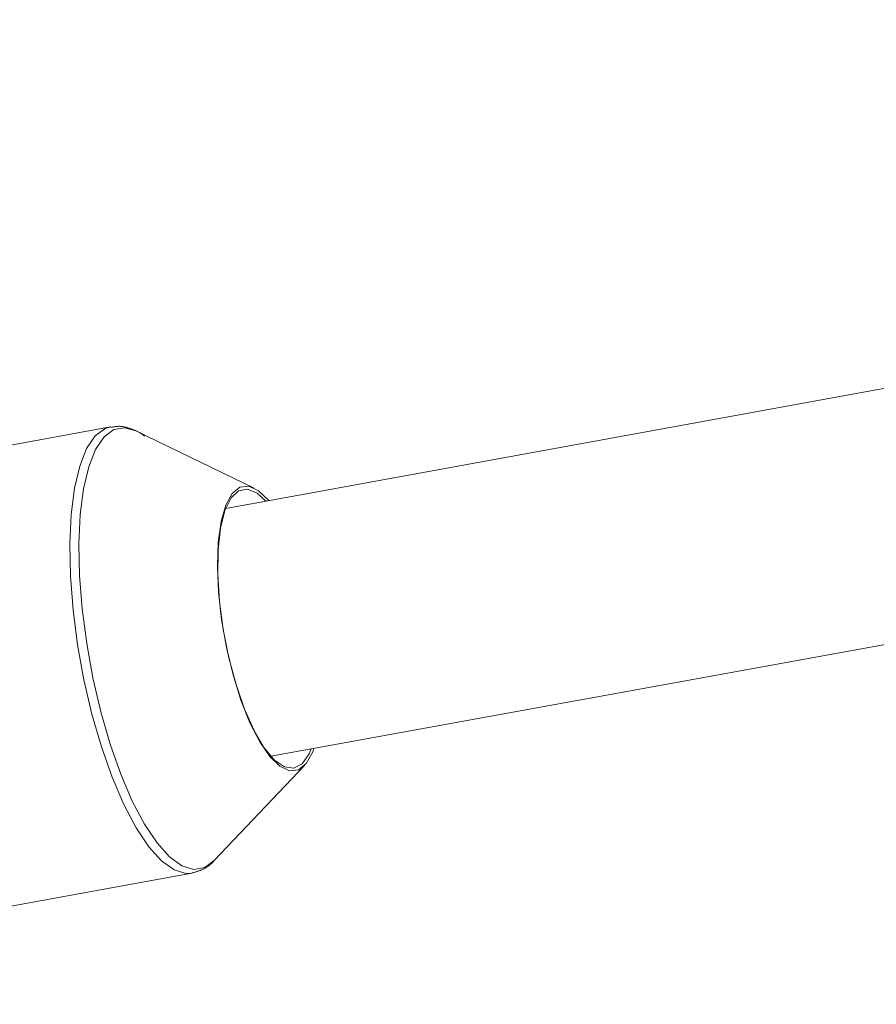
# Model space of a CAD drawing. Units: millimetres. Extents: x 280.6 to 329.3, y 161.3 to 228.2.
# Drawn here: x 307.1 to 307.4, y 173.4 to 173.8 of the extents above; entities that cross this region are included whole.
import ezdxf

# ---------------------------------------------------------------- set-up
doc = ezdxf.new("R2010")
doc.units = ezdxf.units.MM
doc.header["$MEASUREMENT"] = 0
doc.layers.add('Ebene 1', color=7, linetype='Continuous', lineweight=0)

# ---------------------------------------------------------------- blocks, each defined once
blk = doc.blocks.new('Block_1')
at = {"layer": 'Ebene 1', "color": 250, "lineweight": 9}
for p, q in [((308.47516, 173.83742), (307.2062, 173.60608)), ((307.22055, 173.52738), (308.48951, 173.75872)), ((307.16961, 173.63194), (307.12459, 173.62373)), ((307.2152, 173.61254), (307.17765, 173.63069)), ((307.20252, 173.49427), (307.23125, 173.5245)), ((306.96723, 173.44867), (307.19544, 173.49027))]:
    blk.add_line(p, q, dxfattribs=at)
for points in [[(307.19538, 173.49026), (307.19359, 173.49017), (307.18981, 173.49131), (307.18585, 173.49416), (307.1818, 173.49866), (307.17778, 173.5047), (307.17387, 173.51213), (307.17017, 173.52076), (307.16678, 173.53039), (307.16378, 173.54077), (307.16124, 173.55165), (307.15922, 173.56277), (307.15777, 173.57384), (307.15694, 173.58461), (307.15673, 173.59479), (307.15716, 173.60414), (307.15822, 173.61244), (307.15987, 173.61947), (307.16208, 173.62506), (307.1648, 173.62908), (307.16795, 173.63142), (307.16975, 173.63196)], [(307.17765, 173.63069), (307.1742, 173.63167), (307.17073, 173.63106), (307.16762, 173.62875), (307.16494, 173.62478), (307.16275, 173.61925), (307.16112, 173.6123), (307.16008, 173.60411), (307.15965, 173.59487), (307.15985, 173.5848), (307.16068, 173.57417), (307.16211, 173.56323), (307.1641, 173.55224), (307.16661, 173.54149), (307.16958, 173.53123), (307.17293, 173.52172), (307.17658, 173.51318), (307.18044, 173.50585)], [(307.18048, 173.62898), (307.18029, 173.62915), (307.18009, 173.62931), (307.1799, 173.62947), (307.1797, 173.62962), (307.1795, 173.62976), (307.1793, 173.62989), (307.17909, 173.63002), (307.17888, 173.63014), (307.17868, 173.63026), (307.17847, 173.63037), (307.17826, 173.63048), (307.17804, 173.63058), (307.17783, 173.63067), (307.17761, 173.63077), (307.1774, 173.63086), (307.17718, 173.63095), (307.17696, 173.63103), (307.17674, 173.63111), (307.17652, 173.63119), (307.1763, 173.63127), (307.17607, 173.63135), (307.17585, 173.63143), (307.17562, 173.6315), (307.1754, 173.63157), (307.17517, 173.63164), (307.17494, 173.63171), (307.17471, 173.63177), (307.17448, 173.63183), (307.17426, 173.63189), (307.17403, 173.63194), (307.1738, 173.63198), (307.17357, 173.63202), (307.17333, 173.63206), (307.1731, 173.63209), (307.17287, 173.63211), (307.17264, 173.63212), (307.17241, 173.63213), (307.17218, 173.63212), (307.17195, 173.63211), (307.17172, 173.63209), (307.17149, 173.63207), (307.17126, 173.63204), (307.17103, 173.632), (307.1708, 173.63196), (307.17057, 173.63191), (307.17034, 173.63186), (307.1701, 173.63181), (307.16987, 173.63176)], [(307.217, 173.53197), (307.21391, 173.53802), (307.21105, 173.54521), (307.20853, 173.55328), (307.20646, 173.56191), (307.2049, 173.57078), (307.20393, 173.57953), (307.20358, 173.58784), (307.20386, 173.59539), (307.20476, 173.60188), (307.20625, 173.60706), (307.20827, 173.61075), (307.21073, 173.61278), (307.21356, 173.6131), (307.21664, 173.61168), (307.21984, 173.60857), (307.21985, 173.60857)], [(307.21899, 173.60841), (307.21624, 173.6109), (307.21315, 173.6122), (307.21032, 173.61168), (307.20789, 173.60937), (307.20594, 173.60536), (307.20455, 173.59982), (307.20379, 173.59297), (307.20368, 173.5851), (307.20423, 173.57652), (307.20542, 173.56759), (307.20719, 173.55867), (307.20948, 173.55013), (307.21219, 173.54231), (307.21521, 173.53554), (307.21842, 173.5301), (307.22168, 173.52621), (307.22487, 173.52402), (307.22784, 173.52362), (307.23049, 173.52504), (307.23269, 173.52822), (307.23334, 173.52971)], [(307.2342, 173.52987), (307.23381, 173.52882), (307.23179, 173.52514), (307.22932, 173.5231), (307.2265, 173.52279), (307.22342, 173.52421), (307.22022, 173.52731), (307.217, 173.53197)], [(307.18044, 173.50585), (307.18442, 173.49988), (307.18842, 173.49543), (307.19233, 173.49261), (307.19607, 173.49149), (307.19954, 173.4921), (307.20257, 173.49433)], [(307.19534, 173.49031), (307.19554, 173.49037), (307.19575, 173.49042), (307.19595, 173.49048), (307.19615, 173.49054), (307.19636, 173.4906), (307.19656, 173.49066), (307.19676, 173.49072), (307.19696, 173.49078), (307.19716, 173.49085), (307.19736, 173.49091), (307.19756, 173.49098), (307.19776, 173.49105), (307.19796, 173.49112), (307.19816, 173.49119), (307.19835, 173.49127), (307.19855, 173.49135), (307.19874, 173.49143), (307.19893, 173.49152), (307.19912, 173.49161), (307.19931, 173.4917), (307.1995, 173.49179), (307.19969, 173.49189), (307.19987, 173.49199), (307.20006, 173.4921), (307.20024, 173.49221), (307.20041, 173.49233), (307.20059, 173.49244), (307.20076, 173.49257), (307.20093, 173.49269), (307.2011, 173.49282), (307.20126, 173.49296), (307.20143, 173.4931), (307.20158, 173.49324), (307.20174, 173.49339), (307.20189, 173.49354), (307.20203, 173.4937), (307.20218, 173.49386), (307.20232, 173.49402), (307.20245, 173.49419), (307.20258, 173.49437)]]:
    blk.add_lwpolyline(points, dxfattribs=at)

msp = doc.modelspace()

# ---------------------------------------------------------------- block references
at = {"layer": 'Ebene 1'}
msp.add_blockref('Block_1', (0, 0), dxfattribs=at)

doc.saveas('drawing.dxf')
